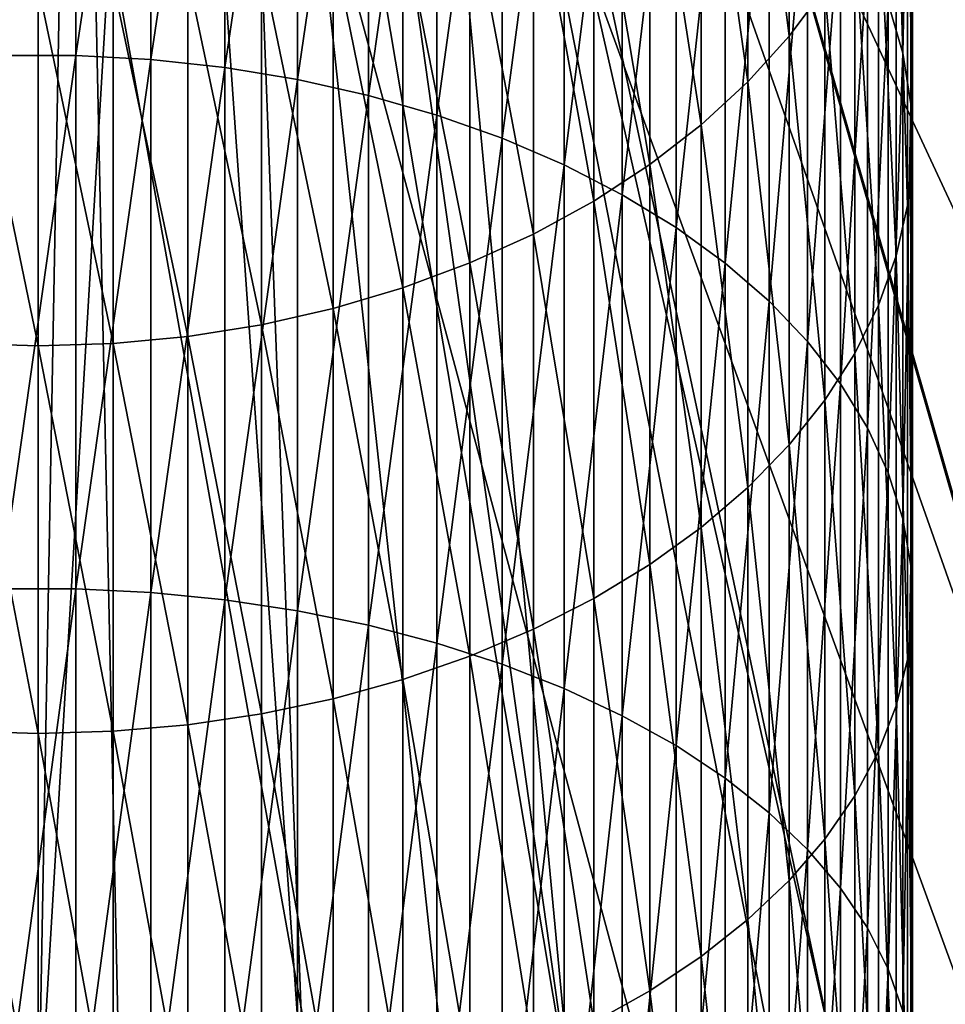
# Model space of a CAD drawing. Extents: x -90 to 90, y -211 to 68.
# Drawn here: x 0 to 10, y -42 to -31 of the extents above; entities that cross this region are included whole.
import ezdxf

# ---------------------------------------------------------------- set-up
doc = ezdxf.new("R2010")
doc.units = 0
doc.header["$MEASUREMENT"] = 0

msp = doc.modelspace()

# ---------------------------------------------------------------- linework, layer by layer
at = {"linetype": 'ByBlock', "lineweight": -3}
for points in [[(10.37552, -17.38997, 15.69113), (9.506799, -17.87969, 15.69113), (20.5987, -38.74053, 15.4386)], [(9.506799, -17.87969, 15.69113), (8.842187, -18.21752, 15.69113), (17.84612, -40.08305, 15.4386)], [(9.506799, -17.87969, 15.69113), (17.84612, -40.08305, 15.4386), (20.5987, -38.74053, 15.4386)], [(17.84612, -40.08305, 15.4386), (8.842187, -18.21752, 15.69113), (8.236417, -18.4993, 15.69113)], [(15.0066, -41.23029, 15.4386), (8.236417, -18.4993, 15.69113), (7.243389, -18.9102, 15.69113)], [(17.84612, -40.08305, 15.4386), (8.236417, -18.4993, 15.69113), (15.0066, -41.23029, 15.4386)], [(6.925908, -19.02878, 15.69113), (15.0066, -41.23029, 15.4386), (7.243389, -18.9102, 15.69113)], [(5.581656, -19.46555, 15.69113), (15.0066, -41.23029, 15.4386), (6.925908, -19.02878, 15.69113)], [(4.210212, -19.80749, 15.69113), (12.09396, -42.17666, 15.4386), (5.581656, -19.46555, 15.69113)], [(5.581656, -19.46555, 15.69113), (12.09396, -42.17666, 15.4386), (15.0066, -41.23029, 15.4386)], [(2.818255, -20.05293, 15.69113), (6.106409, -43.44936, 15.4386), (3.897144, -19.87146, 15.69113)], [(3.897144, -19.87146, 15.69113), (9.122408, -42.91756, 15.4386), (4.210212, -19.80749, 15.69113)], [(3.897144, -19.87146, 15.69113), (6.106409, -43.44936, 15.4386), (9.122408, -42.91756, 15.4386)], [(4.210212, -19.80749, 15.69113), (9.122408, -42.91756, 15.4386), (12.09396, -42.17666, 15.4386)], [(2.174472, -20.13291, 15.69113), (1.412569, -20.20067, 15.69113), (3.06066, -43.76948, 15.4386)], [(2.174472, -20.13291, 15.69113), (6.106409, -43.44936, 15.4386), (2.818255, -20.05293, 15.69113)], [(3.06066, -43.76948, 15.4386), (6.106409, -43.44936, 15.4386), (2.174472, -20.13291, 15.69113)], [(-3.06066, -43.76948, 15.4386), (0, -20.25, 15.69113), (-1.306296, -20.20782, 15.69113)], [(0, -43.87636, 15.4386), (0, -20.25, 15.69113), (-3.06066, -43.76948, 15.4386)], [(1.412569, -20.20067, 15.69113), (0.435701, -20.24531, 15.69113), (0, -43.87636, 15.4386)], [(1.412569, -20.20067, 15.69113), (0, -43.87636, 15.4386), (3.06066, -43.76948, 15.4386)], [(0, -43.87636, 15.4386), (0.435701, -20.24531, 15.69113), (0, -20.25, 15.69113)], [(0.430222, -31.41237, 1160.987), (0.430222, -25.64417, 1156.05), (-0.430222, -31.41237, 1160.987)], [(-0.430222, -31.41237, 1160.987), (0.430222, -25.64417, 1156.05), (-0.430222, -25.64417, 1156.05)], [(0.430222, -31.41237, 1160.987), (1.287482, -25.69417, 1155.996), (0.430222, -25.64417, 1156.05)], [(1.287482, -31.45849, 1160.929), (1.287482, -25.69417, 1155.996), (0.430222, -31.41237, 1160.987)], [(1.287482, -31.45849, 1160.929), (2.135209, -25.79381, 1155.887), (1.287482, -25.69417, 1155.996)], [(2.135209, -31.5504, 1160.814), (2.135209, -25.79381, 1155.887), (1.287482, -31.45849, 1160.929)], [(2.135209, -31.5504, 1160.814), (2.967128, -25.94234, 1155.725), (2.135209, -25.79381, 1155.887)], [(2.967128, -31.68741, 1160.642), (2.967128, -25.94234, 1155.725), (2.135209, -31.5504, 1160.814)], [(2.967128, -31.68741, 1160.642), (3.77708, -26.13867, 1155.511), (2.967128, -25.94234, 1155.725)], [(12.66289, -26.0893, 12), (28.164, -58.02619, 12), (10.37325, -27.08128, 12)], [(3.77708, -31.86851, 1160.415), (3.77708, -26.13867, 1155.511), (2.967128, -31.68741, 1160.642)], [(3.77708, -31.86851, 1160.415), (4.559067, -26.38134, 1155.247), (3.77708, -26.13867, 1155.511)], [(4.559067, -32.09236, 1160.134), (4.559067, -26.38134, 1155.247), (3.77708, -31.86851, 1160.415)], [(4.559067, -32.09236, 1160.134), (5.3073, -26.66856, 1154.934), (4.559067, -26.38134, 1155.247)], [(9.886776, -31.38369, 1149.794), (9.886776, -26.38765, 1144.883), (9.721182, -30.81289, 1150.416)], [(9.886776, -31.38369, 1149.794), (9.979172, -27.00807, 1144.294), (9.886776, -26.38765, 1144.883)], [(5.3073, -32.35729, 1159.802), (5.3073, -26.66856, 1154.934), (4.559067, -32.09236, 1160.134)], [(5.3073, -32.35729, 1159.802), (6.01624, -26.9982, 1154.574), (5.3073, -26.66856, 1154.934)], [(8.58764, -31.19184, 1140.322), (8.11539, -27.40424, 1134.962), (8.58764, -26.84968, 1135.42)], [(8.58764, -31.19184, 1140.322), (8.58764, -26.84968, 1135.42), (8.996309, -30.64269, 1140.843)], [(6.01624, -32.66136, 1159.421), (6.01624, -26.9982, 1154.574), (5.3073, -32.35729, 1159.802)], [(6.01624, -32.66136, 1159.421), (6.680639, -27.36781, 1154.172), (6.01624, -26.9982, 1154.574)], [(10.37325, -27.08128, 12), (23.07154, -60.2325, 12), (8.006812, -27.87276, 12)], [(9.979172, -31.96201, 1149.164), (9.979172, -27.00807, 1144.294), (9.886776, -31.38369, 1149.794)], [(9.979172, -31.96201, 1149.164), (9.997685, -27.63196, 1143.701), (9.979172, -27.00807, 1144.294)], [(10.37325, -27.08128, 12), (28.164, -58.02619, 12), (23.07154, -60.2325, 12)], [(6.680639, -33.0023, 1158.993), (6.680639, -27.36781, 1154.172), (6.01624, -32.66136, 1159.421)], [(6.680639, -33.0023, 1158.993), (7.295575, -27.77467, 1153.728), (6.680639, -27.36781, 1154.172)], [(8.11539, -31.71348, 1139.827), (7.583058, -27.92544, 1134.531), (8.11539, -27.40424, 1134.962)], [(8.11539, -31.71348, 1139.827), (8.11539, -27.40424, 1134.962), (8.58764, -31.19184, 1140.322)], [(9.997685, -32.54355, 1148.53), (9.942179, -28.25469, 1143.11), (9.997685, -27.63196, 1143.701)], [(9.997685, -32.54355, 1148.53), (9.997685, -27.63196, 1143.701), (9.979172, -31.96201, 1149.164)], [(7.295575, -33.3776, 1158.523), (7.295575, -27.77467, 1153.728), (6.680639, -33.0023, 1158.993)], [(7.295575, -33.3776, 1158.523), (7.856498, -28.21576, 1153.247), (7.295575, -27.77467, 1153.728)], [(8.006812, -27.87276, 12), (17.80825, -61.99287, 12), (5.581096, -28.45789, 12)], [(8.006812, -27.87276, 12), (23.07154, -60.2325, 12), (17.80825, -61.99287, 12)], [(7.583058, -32.20375, 1139.361), (6.994583, -28.40944, 1134.131), (7.583058, -27.92544, 1134.531)], [(7.583058, -32.20375, 1139.361), (7.583058, -27.92544, 1134.531), (8.11539, -31.71348, 1139.827)], [(7.856498, -33.78447, 1158.013), (7.856498, -28.21576, 1153.247), (7.295575, -33.3776, 1158.523)], [(7.856498, -33.78447, 1158.013), (8.359254, -28.68781, 1152.733), (7.856498, -28.21576, 1153.247)], [(9.942179, -33.12401, 1147.897), (9.813065, -28.87165, 1142.525), (9.942179, -28.25469, 1143.11)], [(9.942179, -33.12401, 1147.897), (9.942179, -28.25469, 1143.11), (9.997685, -32.54355, 1148.53)], [(5.581096, -28.45789, 12), (12.41313, -63.29427, 12), (3.114059, -28.83232, 12)], [(5.581096, -28.45789, 12), (17.80825, -61.99287, 12), (12.41313, -63.29427, 12)], [(6.994583, -32.65902, 1138.929), (6.354323, -28.85264, 1133.765), (6.994583, -28.40944, 1134.131)], [(6.994583, -32.65902, 1138.929), (6.994583, -28.40944, 1134.131), (7.583058, -32.20375, 1139.361)], [(8.359254, -34.2199, 1157.467), (8.359254, -28.68781, 1152.733), (7.856498, -33.78447, 1158.013)], [(8.359254, -34.2199, 1157.467), (8.800122, -29.18734, 1152.188), (8.359254, -28.68781, 1152.733)], [(3.114059, -28.83232, 12), (6.926097, -64.12706, 12), (0.623967, -28.99329, 12)], [(3.114059, -28.83232, 12), (12.41313, -63.29427, 12), (6.926097, -64.12706, 12)], [(6.354323, -33.07591, 1138.533), (5.667018, -29.25176, 1133.436), (6.354323, -28.85264, 1133.765)], [(6.354323, -33.07591, 1138.533), (6.354323, -28.85264, 1133.765), (6.994583, -32.65902, 1138.929)], [(9.813065, -33.69911, 1147.27), (9.611297, -29.47828, 1141.949), (9.813065, -28.87165, 1142.525)], [(9.813065, -33.69911, 1147.27), (9.813065, -28.87165, 1142.525), (9.942179, -33.12401, 1147.897)], [(-1.870745, -28.9396, 12), (1.387788, -64.48507, 12), (-4.160795, -64.36566, 12)], [(0.623967, -28.99329, 12), (1.387788, -64.48507, 12), (-1.870745, -28.9396, 12)], [(0.623967, -28.99329, 12), (6.926097, -64.12706, 12), (1.387788, -64.48507, 12)], [(5.667018, -33.45134, 1138.177), (4.937755, -29.60385, 1133.145), (5.667018, -29.25176, 1133.436)], [(5.667018, -33.45134, 1138.177), (5.667018, -29.25176, 1133.436), (6.354323, -33.07591, 1138.533)], [(8.800122, -34.68067, 1156.889), (8.800122, -29.18734, 1152.188), (8.359254, -34.2199, 1157.467)], [(8.800122, -34.68067, 1156.889), (9.175836, -29.71063, 1151.618), (8.800122, -29.18734, 1152.188)], [(9.611297, -34.26456, 1146.654), (9.338372, -30.07009, 1141.387), (9.611297, -29.47828, 1141.949)], [(9.611297, -34.26456, 1146.654), (9.611297, -29.47828, 1141.949), (9.813065, -33.69911, 1147.27)], [(4.937755, -33.78253, 1137.862), (4.171936, -29.90631, 1132.895), (4.937755, -29.60385, 1133.145)], [(4.937755, -33.78253, 1137.862), (4.937755, -29.60385, 1133.145), (5.667018, -33.45134, 1138.177)], [(9.175836, -35.16337, 1156.284), (9.175836, -29.71063, 1151.618), (8.800122, -34.68067, 1156.889)], [(9.175836, -35.16337, 1156.284), (9.483616, -30.25382, 1151.026), (9.175836, -29.71063, 1151.618)], [(4.171936, -34.06703, 1137.592), (3.375229, -30.15688, 1132.688), (4.171936, -29.90631, 1132.895)], [(4.171936, -34.06703, 1137.592), (4.171936, -29.90631, 1132.895), (4.937755, -33.78253, 1137.862)], [(9.338372, -34.81621, 1146.053), (8.996309, -30.64269, 1140.843), (9.338372, -30.07009, 1141.387)], [(9.338372, -34.81621, 1146.053), (9.338372, -30.07009, 1141.387), (9.611297, -34.26456, 1146.654)], [(3.375229, -34.30273, 1137.369), (2.553533, -30.35372, 1132.525), (3.375229, -30.15688, 1132.688)], [(3.375229, -34.30273, 1137.369), (3.375229, -30.15688, 1132.688), (4.171936, -34.06703, 1137.592)], [(9.483616, -35.66443, 1155.656), (9.483616, -30.25382, 1151.026), (9.175836, -35.16337, 1156.284)], [(9.483616, -35.66443, 1155.656), (9.721182, -30.81289, 1150.416), (9.483616, -30.25382, 1151.026)], [(2.553533, -34.48789, 1137.193), (1.712931, -30.49537, 1132.408), (2.553533, -30.35372, 1132.525)], [(2.553533, -34.48789, 1137.193), (2.553533, -30.35372, 1132.525), (3.375229, -34.30273, 1137.369)], [(-0.859648, -34.70147, 1136.99), (-0.859648, -30.58079, 1132.338), (0, -34.72832, 1136.965)], [(0, -34.72832, 1136.965), (-0.859648, -30.58079, 1132.338), (0, -30.60933, 1132.314)], [(0.859648, -34.70147, 1136.99), (0, -30.60933, 1132.314), (0.859648, -30.58079, 1132.338)], [(1.712931, -34.62113, 1137.066), (0.859648, -30.58079, 1132.338), (1.712931, -30.49537, 1132.408)], [(0.859648, -34.70147, 1136.99), (0.859648, -30.58079, 1132.338), (1.712931, -34.62113, 1137.066)], [(1.712931, -34.62113, 1137.066), (1.712931, -30.49537, 1132.408), (2.553533, -34.48789, 1137.193)], [(0, -34.72832, 1136.965), (0, -30.60933, 1132.314), (0.859648, -34.70147, 1136.99)], [(8.996309, -35.34994, 1145.471), (8.58764, -31.19184, 1140.322), (8.996309, -30.64269, 1140.843)], [(8.996309, -35.34994, 1145.471), (8.996309, -30.64269, 1140.843), (9.338372, -34.81621, 1146.053)], [(9.721182, -36.18012, 1155.009), (9.721182, -30.81289, 1150.416), (9.483616, -35.66443, 1155.656)], [(9.721182, -36.18012, 1155.009), (9.886776, -31.38369, 1149.794), (9.721182, -30.81289, 1150.416)], [(8.58764, -35.86183, 1144.913), (8.11539, -31.71348, 1139.827), (8.58764, -31.19184, 1140.322)], [(8.58764, -35.86183, 1144.913), (8.58764, -31.19184, 1140.322), (8.996309, -35.34994, 1145.471)], [(9.886776, -36.70665, 1154.349), (9.886776, -31.38369, 1149.794), (9.721182, -36.18012, 1155.009)], [(9.886776, -36.70665, 1154.349), (9.979172, -31.96201, 1149.164), (9.886776, -31.38369, 1149.794)], [(0.430222, -37.50734, 1165.513), (0.430222, -31.41237, 1160.987), (-0.430222, -37.50734, 1165.513)], [(-0.430222, -37.50734, 1165.513), (0.430222, -31.41237, 1160.987), (-0.430222, -31.41237, 1160.987)], [(0.430222, -37.50734, 1165.513), (1.287482, -31.45849, 1160.929), (0.430222, -31.41237, 1160.987)], [(1.287482, -37.54936, 1165.452), (1.287482, -31.45849, 1160.929), (0.430222, -37.50734, 1165.513)], [(1.287482, -37.54936, 1165.452), (2.135209, -31.5504, 1160.814), (1.287482, -31.45849, 1160.929)], [(2.135209, -37.6331, 1165.331), (2.135209, -31.5504, 1160.814), (1.287482, -37.54936, 1165.452)], [(2.135209, -37.6331, 1165.331), (2.967128, -31.68741, 1160.642), (2.135209, -31.5504, 1160.814)], [(2.967128, -37.75794, 1165.15), (2.967128, -31.68741, 1160.642), (2.135209, -37.6331, 1165.331)], [(2.967128, -37.75794, 1165.15), (3.77708, -31.86851, 1160.415), (2.967128, -31.68741, 1160.642)], [(8.11539, -36.34806, 1144.383), (7.583058, -32.20375, 1139.361), (8.11539, -31.71348, 1139.827)], [(8.11539, -36.34806, 1144.383), (8.11539, -31.71348, 1139.827), (8.58764, -35.86183, 1144.913)], [(3.77708, -37.92294, 1164.911), (3.77708, -31.86851, 1160.415), (2.967128, -37.75794, 1165.15)], [(3.77708, -37.92294, 1164.911), (4.559067, -32.09236, 1160.134), (3.77708, -31.86851, 1160.415)], [(9.979172, -37.2401, 1153.681), (9.979172, -31.96201, 1149.164), (9.886776, -36.70665, 1154.349)], [(9.979172, -37.2401, 1153.681), (9.997685, -32.54355, 1148.53), (9.979172, -31.96201, 1149.164)], [(4.559067, -38.1269, 1164.616), (4.559067, -32.09236, 1160.134), (3.77708, -37.92294, 1164.911)], [(4.559067, -38.1269, 1164.616), (5.3073, -32.35729, 1159.802), (4.559067, -32.09236, 1160.134)], [(7.583058, -36.80506, 1143.885), (6.994583, -32.65902, 1138.929), (7.583058, -32.20375, 1139.361)], [(7.583058, -36.80506, 1143.885), (7.583058, -32.20375, 1139.361), (8.11539, -36.34806, 1144.383)], [(5.3073, -38.36829, 1164.266), (5.3073, -32.35729, 1159.802), (4.559067, -38.1269, 1164.616)], [(5.3073, -38.36829, 1164.266), (6.01624, -32.66136, 1159.421), (5.3073, -32.35729, 1159.802)], [(9.997685, -37.77653, 1153.008), (9.942179, -33.12401, 1147.897), (9.997685, -32.54355, 1148.53)], [(9.997685, -37.77653, 1153.008), (9.997685, -32.54355, 1148.53), (9.979172, -37.2401, 1153.681)], [(6.01624, -38.64533, 1163.865), (6.01624, -32.66136, 1159.421), (5.3073, -38.36829, 1164.266)], [(6.01624, -38.64533, 1163.865), (6.680639, -33.0023, 1158.993), (6.01624, -32.66136, 1159.421)], [(6.994583, -37.22943, 1143.422), (6.354323, -33.07591, 1138.533), (6.994583, -32.65902, 1138.929)], [(6.994583, -37.22943, 1143.422), (6.994583, -32.65902, 1138.929), (7.583058, -36.80506, 1143.885)], [(6.354323, -37.61802, 1142.999), (5.667018, -33.45134, 1138.177), (6.354323, -33.07591, 1138.533)], [(6.680639, -38.95598, 1163.415), (6.680639, -33.0023, 1158.993), (6.01624, -38.64533, 1163.865)], [(6.354323, -37.61802, 1142.999), (6.354323, -33.07591, 1138.533), (6.994583, -37.22943, 1143.422)], [(6.680639, -38.95598, 1163.415), (7.295575, -33.3776, 1158.523), (6.680639, -33.0023, 1158.993)], [(9.942179, -38.31196, 1152.337), (9.813065, -33.69911, 1147.27), (9.942179, -33.12401, 1147.897)], [(9.942179, -38.31196, 1152.337), (9.942179, -33.12401, 1147.897), (9.997685, -37.77653, 1153.008)], [(7.295575, -39.29793, 1162.92), (7.295575, -33.3776, 1158.523), (6.680639, -38.95598, 1163.415)], [(7.295575, -39.29793, 1162.92), (7.856498, -33.78447, 1158.013), (7.295575, -33.3776, 1158.523)], [(5.667018, -37.96797, 1142.617), (4.937755, -33.78253, 1137.862), (5.667018, -33.45134, 1138.177)], [(5.667018, -37.96797, 1142.617), (5.667018, -33.45134, 1138.177), (6.354323, -37.61802, 1142.999)], [(9.813065, -38.84244, 1151.672), (9.611297, -34.26456, 1146.654), (9.813065, -33.69911, 1147.27)], [(9.813065, -38.84244, 1151.672), (9.813065, -33.69911, 1147.27), (9.942179, -38.31196, 1152.337)], [(4.937755, -38.27669, 1142.281), (4.171936, -34.06703, 1137.592), (4.937755, -33.78253, 1137.862)], [(4.937755, -38.27669, 1142.281), (4.937755, -33.78253, 1137.862), (5.667018, -37.96797, 1142.617)], [(7.856498, -39.66864, 1162.383), (7.856498, -33.78447, 1158.013), (7.295575, -39.29793, 1162.92)], [(7.856498, -39.66864, 1162.383), (8.359254, -34.2199, 1157.467), (7.856498, -33.78447, 1158.013)], [(4.171936, -38.54188, 1141.991), (3.375229, -34.30273, 1137.369), (4.171936, -34.06703, 1137.592)], [(4.171936, -38.54188, 1141.991), (4.171936, -34.06703, 1137.592), (4.937755, -38.27669, 1142.281)], [(3.375229, -38.76158, 1141.752), (2.553533, -34.48789, 1137.193), (3.375229, -34.30273, 1137.369)], [(3.375229, -38.76158, 1141.752), (3.375229, -34.30273, 1137.369), (4.171936, -38.54188, 1141.991)], [(8.359254, -40.06538, 1161.808), (8.359254, -34.2199, 1157.467), (7.856498, -39.66864, 1162.383)], [(8.359254, -40.06538, 1161.808), (8.800122, -34.68067, 1156.889), (8.359254, -34.2199, 1157.467)], [(9.611297, -39.36403, 1151.018), (9.338372, -34.81621, 1146.053), (9.611297, -34.26456, 1146.654)], [(9.611297, -39.36403, 1151.018), (9.611297, -34.26456, 1146.654), (9.813065, -38.84244, 1151.672)], [(2.553533, -38.93417, 1141.564), (1.712931, -34.62113, 1137.066), (2.553533, -34.48789, 1137.193)], [(2.553533, -38.93417, 1141.564), (2.553533, -34.48789, 1137.193), (3.375229, -38.76158, 1141.752)], [(1.712931, -39.05837, 1141.428), (0.859648, -34.70147, 1136.99), (1.712931, -34.62113, 1137.066)], [(1.712931, -39.05837, 1141.428), (1.712931, -34.62113, 1137.066), (2.553533, -38.93417, 1141.564)], [(-0.859648, -39.13326, 1141.347), (-0.859648, -34.70147, 1136.99), (0, -39.15829, 1141.32)], [(0, -39.15829, 1141.32), (-0.859648, -34.70147, 1136.99), (0, -34.72832, 1136.965)], [(0.859648, -39.13326, 1141.347), (0, -34.72832, 1136.965), (0.859648, -34.70147, 1136.99)], [(0, -39.15829, 1141.32), (0, -34.72832, 1136.965), (0.859648, -39.13326, 1141.347)], [(0.859648, -39.13326, 1141.347), (0.859648, -34.70147, 1136.99), (1.712931, -39.05837, 1141.428)], [(8.800122, -40.48521, 1161.2), (8.800122, -34.68067, 1156.889), (8.359254, -40.06538, 1161.808)], [(8.800122, -40.48521, 1161.2), (9.175836, -35.16337, 1156.284), (8.800122, -34.68067, 1156.889)], [(9.338372, -39.87288, 1150.38), (8.996309, -35.34994, 1145.471), (9.338372, -34.81621, 1146.053)], [(9.338372, -39.87288, 1150.38), (9.338372, -34.81621, 1146.053), (9.611297, -39.36403, 1151.018)], [(9.175836, -40.92501, 1160.563), (9.175836, -35.16337, 1156.284), (8.800122, -40.48521, 1161.2)], [(9.175836, -40.92501, 1160.563), (9.483616, -35.66443, 1155.656), (9.175836, -35.16337, 1156.284)], [(8.996309, -40.36521, 1149.763), (8.58764, -35.86183, 1144.913), (8.996309, -35.34994, 1145.471)], [(8.996309, -40.36521, 1149.763), (8.996309, -35.34994, 1145.471), (9.338372, -39.87288, 1150.38)], [(9.483616, -41.38154, 1159.902), (9.483616, -35.66443, 1155.656), (9.175836, -40.92501, 1160.563)], [(9.483616, -41.38154, 1159.902), (9.721182, -36.18012, 1155.009), (9.483616, -35.66443, 1155.656)], [(8.58764, -40.83738, 1149.171), (8.11539, -36.34806, 1144.383), (8.58764, -35.86183, 1144.913)], [(8.58764, -40.83738, 1149.171), (8.58764, -35.86183, 1144.913), (8.996309, -40.36521, 1149.763)], [(9.721182, -41.85141, 1159.221), (9.721182, -36.18012, 1155.009), (9.483616, -41.38154, 1159.902)], [(9.721182, -41.85141, 1159.221), (9.886776, -36.70665, 1154.349), (9.721182, -36.18012, 1155.009)], [(8.11539, -41.2859, 1148.608), (7.583058, -36.80506, 1143.885), (8.11539, -36.34806, 1144.383)], [(8.11539, -41.2859, 1148.608), (8.11539, -36.34806, 1144.383), (8.58764, -40.83738, 1149.171)], [(9.886776, -42.33114, 1158.526), (9.886776, -36.70665, 1154.349), (9.721182, -41.85141, 1159.221)], [(9.886776, -42.33114, 1158.526), (9.979172, -37.2401, 1153.681), (9.886776, -36.70665, 1154.349)], [(7.583058, -41.70744, 1148.08), (6.994583, -37.22943, 1143.422), (7.583058, -36.80506, 1143.885)], [(7.583058, -41.70744, 1148.08), (7.583058, -36.80506, 1143.885), (8.11539, -41.2859, 1148.608)], [(6.994583, -42.09889, 1147.589), (6.354323, -37.61802, 1142.999), (6.994583, -37.22943, 1143.422)], [(6.994583, -42.09889, 1147.589), (6.994583, -37.22943, 1143.422), (7.583058, -41.70744, 1148.08)], [(9.979172, -42.81719, 1157.822), (9.979172, -37.2401, 1153.681), (9.886776, -42.33114, 1158.526)], [(9.979172, -42.81719, 1157.822), (9.997685, -37.77653, 1153.008), (9.979172, -37.2401, 1153.681)], [(0.430222, -43.90004, 1169.608), (0.430222, -37.50734, 1165.513), (-0.430222, -43.90004, 1169.608)], [(-0.430222, -43.90004, 1169.608), (0.430222, -37.50734, 1165.513), (-0.430222, -37.50734, 1165.513)], [(0.430222, -43.90004, 1169.608), (1.287482, -37.54936, 1165.452), (0.430222, -37.50734, 1165.513)], [(1.287482, -43.93777, 1169.545), (1.287482, -37.54936, 1165.452), (0.430222, -43.90004, 1169.608)], [(1.287482, -43.93777, 1169.545), (2.135209, -37.6331, 1165.331), (1.287482, -37.54936, 1165.452)], [(2.135209, -44.01294, 1169.418), (2.135209, -37.6331, 1165.331), (1.287482, -43.93777, 1169.545)], [(2.135209, -44.01294, 1169.418), (2.967128, -37.75794, 1165.15), (2.135209, -37.6331, 1165.331)], [(6.354323, -42.45734, 1147.14), (5.667018, -37.96797, 1142.617), (6.354323, -37.61802, 1142.999)], [(6.354323, -42.45734, 1147.14), (6.354323, -37.61802, 1142.999), (6.994583, -42.09889, 1147.589)], [(2.967128, -44.12501, 1169.229), (2.967128, -37.75794, 1165.15), (2.135209, -44.01294, 1169.418)], [(2.967128, -44.12501, 1169.229), (3.77708, -37.92294, 1164.911), (2.967128, -37.75794, 1165.15)], [(9.997685, -43.30595, 1157.115), (9.942179, -38.31196, 1152.337), (9.997685, -37.77653, 1153.008)], [(9.997685, -43.30595, 1157.115), (9.997685, -37.77653, 1153.008), (9.979172, -42.81719, 1157.822)], [(3.77708, -44.27313, 1168.979), (3.77708, -37.92294, 1164.911), (2.967128, -44.12501, 1169.229)], [(3.77708, -44.27313, 1168.979), (4.559067, -38.1269, 1164.616), (3.77708, -37.92294, 1164.911)], [(5.667018, -42.78015, 1146.735), (4.937755, -38.27669, 1142.281), (5.667018, -37.96797, 1142.617)], [(5.667018, -42.78015, 1146.735), (5.667018, -37.96797, 1142.617), (6.354323, -42.45734, 1147.14)], [(4.559067, -44.45622, 1168.67), (4.559067, -38.1269, 1164.616), (3.77708, -44.27313, 1168.979)], [(4.559067, -44.45622, 1168.67), (5.3073, -38.36829, 1164.266), (4.559067, -38.1269, 1164.616)], [(4.937755, -43.06491, 1146.378), (4.171936, -38.54188, 1141.991), (4.937755, -38.27669, 1142.281)], [(4.937755, -43.06491, 1146.378), (4.937755, -38.27669, 1142.281), (5.667018, -42.78015, 1146.735)], [(9.942179, -43.7938, 1156.408), (9.813065, -38.84244, 1151.672), (9.942179, -38.31196, 1152.337)], [(9.942179, -43.7938, 1156.408), (9.942179, -38.31196, 1152.337), (9.997685, -43.30595, 1157.115)], [(5.3073, -44.67292, 1168.305), (5.3073, -38.36829, 1164.266), (4.559067, -44.45622, 1168.67)], [(5.3073, -44.67292, 1168.305), (6.01624, -38.64533, 1163.865), (5.3073, -38.36829, 1164.266)], [(4.171936, -43.30953, 1146.071), (3.375229, -38.76158, 1141.752), (4.171936, -38.54188, 1141.991)], [(4.171936, -43.30953, 1146.071), (4.171936, -38.54188, 1141.991), (4.937755, -43.06491, 1146.378)], [(6.01624, -44.92163, 1167.886), (6.01624, -38.64533, 1163.865), (5.3073, -44.67292, 1168.305)], [(6.01624, -44.92163, 1167.886), (6.680639, -38.95598, 1163.415), (6.01624, -38.64533, 1163.865)], [(3.375229, -43.51219, 1145.817), (2.553533, -38.93417, 1141.564), (3.375229, -38.76158, 1141.752)], [(3.375229, -43.51219, 1145.817), (3.375229, -38.76158, 1141.752), (4.171936, -43.30953, 1146.071)], [(9.813065, -44.27714, 1155.708), (9.611297, -39.36403, 1151.018), (9.813065, -38.84244, 1151.672)], [(9.813065, -44.27714, 1155.708), (9.813065, -38.84244, 1151.672), (9.942179, -43.7938, 1156.408)], [(2.553533, -43.67139, 1145.618), (1.712931, -39.05837, 1141.428), (2.553533, -38.93417, 1141.564)], [(2.553533, -43.67139, 1145.618), (2.553533, -38.93417, 1141.564), (3.375229, -43.51219, 1145.817)], [(6.680639, -45.20049, 1167.415), (6.680639, -38.95598, 1163.415), (6.01624, -44.92163, 1167.886)], [(6.680639, -45.20049, 1167.415), (7.295575, -39.29793, 1162.92), (6.680639, -38.95598, 1163.415)], [(-0.859648, -43.85504, 1145.388), (-0.859648, -39.13326, 1141.347), (0, -43.87812, 1145.359)], [(0, -43.87812, 1145.359), (-0.859648, -39.13326, 1141.347), (0, -39.15829, 1141.32)], [(0.859648, -43.85504, 1145.388), (0, -39.15829, 1141.32), (0.859648, -39.13326, 1141.347)], [(1.712931, -43.78596, 1145.474), (0.859648, -39.13326, 1141.347), (1.712931, -39.05837, 1141.428)], [(0.859648, -43.85504, 1145.388), (0.859648, -39.13326, 1141.347), (1.712931, -43.78596, 1145.474)], [(1.712931, -43.78596, 1145.474), (1.712931, -39.05837, 1141.428), (2.553533, -43.67139, 1145.618)], [(0, -43.87812, 1145.359), (0, -39.15829, 1141.32), (0.859648, -43.85504, 1145.388)], [(7.295575, -45.50746, 1166.898), (7.295575, -39.29793, 1162.92), (6.680639, -45.20049, 1167.415)], [(7.295575, -45.50746, 1166.898), (7.856498, -39.66864, 1162.383), (7.295575, -39.29793, 1162.92)], [(9.611297, -44.75239, 1155.02), (9.338372, -39.87288, 1150.38), (9.611297, -39.36403, 1151.018)], [(9.611297, -44.75239, 1155.02), (9.611297, -39.36403, 1151.018), (9.813065, -44.27714, 1155.708)], [(7.856498, -45.84025, 1166.336), (7.856498, -39.66864, 1162.383), (7.295575, -45.50746, 1166.898)], [(7.856498, -45.84025, 1166.336), (8.359254, -40.06538, 1161.808), (7.856498, -39.66864, 1162.383)], [(9.338372, -45.21601, 1154.348), (8.996309, -40.36521, 1149.763), (9.338372, -39.87288, 1150.38)], [(9.338372, -45.21601, 1154.348), (9.338372, -39.87288, 1150.38), (9.611297, -44.75239, 1155.02)], [(8.359254, -46.19641, 1165.736), (8.359254, -40.06538, 1161.808), (7.856498, -45.84025, 1166.336)], [(8.359254, -46.19641, 1165.736), (8.800122, -40.48521, 1161.2), (8.359254, -40.06538, 1161.808)], [(8.996309, -45.66459, 1153.698), (8.58764, -40.83738, 1149.171), (8.996309, -40.36521, 1149.763)], [(8.996309, -45.66459, 1153.698), (8.996309, -40.36521, 1149.763), (9.338372, -45.21601, 1154.348)], [(8.800122, -46.57329, 1165.1), (8.800122, -40.48521, 1161.2), (8.359254, -46.19641, 1165.736)], [(8.800122, -46.57329, 1165.1), (9.175836, -40.92501, 1160.563), (8.800122, -40.48521, 1161.2)], [(8.58764, -46.09481, 1153.075), (8.11539, -41.2859, 1148.608), (8.58764, -40.83738, 1149.171)], [(8.58764, -46.09481, 1153.075), (8.58764, -40.83738, 1149.171), (8.996309, -45.66459, 1153.698)], [(9.175836, -46.9681, 1164.434), (9.175836, -40.92501, 1160.563), (8.800122, -46.57329, 1165.1)], [(9.175836, -46.9681, 1164.434), (9.483616, -41.38154, 1159.902), (9.175836, -40.92501, 1160.563)], [(8.11539, -46.50347, 1152.483), (7.583058, -41.70744, 1148.08), (8.11539, -41.2859, 1148.608)], [(8.11539, -46.50347, 1152.483), (8.11539, -41.2859, 1148.608), (8.58764, -46.09481, 1153.075)], [(9.483616, -47.37793, 1163.743), (9.483616, -41.38154, 1159.902), (9.175836, -46.9681, 1164.434)], [(9.483616, -47.37793, 1163.743), (9.721182, -41.85141, 1159.221), (9.483616, -41.38154, 1159.902)], [(7.583058, -46.88755, 1151.927), (6.994583, -42.09889, 1147.589), (7.583058, -41.70744, 1148.08)], [(7.583058, -46.88755, 1151.927), (7.583058, -41.70744, 1148.08), (8.11539, -46.50347, 1152.483)], [(9.721182, -47.79974, 1163.032), (9.721182, -41.85141, 1159.221), (9.483616, -47.37793, 1163.743)], [(9.721182, -47.79974, 1163.032), (9.886776, -42.33114, 1158.526), (9.721182, -41.85141, 1159.221)], [(6.994583, -47.24421, 1151.41), (6.354323, -42.45734, 1147.14), (6.994583, -42.09889, 1147.589)], [(6.994583, -47.24421, 1151.41), (6.994583, -42.09889, 1147.589), (7.583058, -46.88755, 1151.927)], [(9.122408, -42.91756, 15.4386), (18.60552, -64.88516, 15), (12.09396, -42.17666, 15.4386)]]:
    msp.add_3dface(points, dxfattribs=at)

doc.saveas('drawing.dxf')
